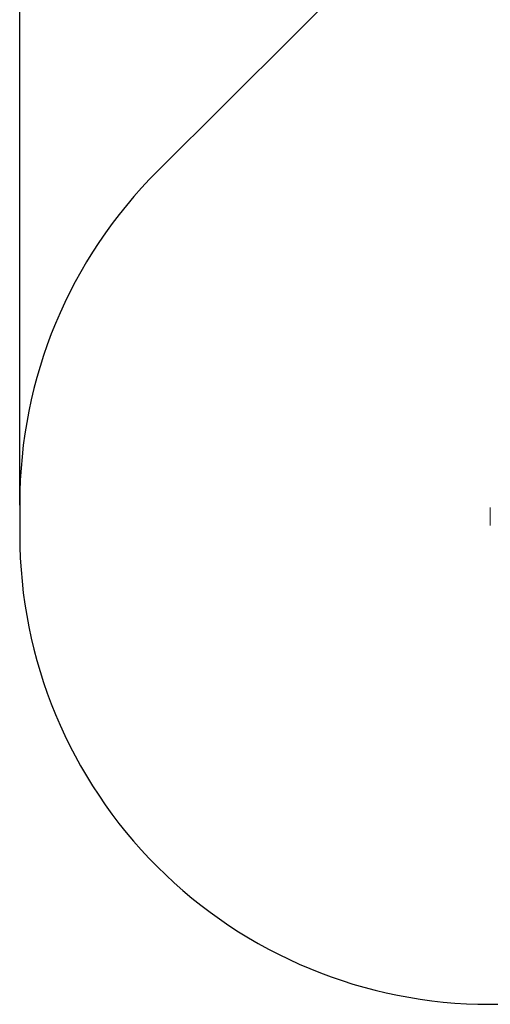
# Model space of a CAD drawing. Units: millimetres. Extents: x 18 to 1212, y -11 to 1276.
# Drawn here: x 18 to 189, y 92 to 448 of the extents above; entities that cross this region are included whole.
import ezdxf

# ---------------------------------------------------------------- set-up
doc = ezdxf.new("R2010")
doc.units = ezdxf.units.MM
doc.header["$PDSIZE"] = -1
doc.layers.add('strefa', color=1, linetype='Continuous')
doc.dimstyles.new('ISO-25', dxfattribs={"dimtxt": 2.5, "dimasz": 2.5, "dimexe": 1.25, "dimexo": 0.625, "dimtad": 1, "dimtxsty": 'Standard', "dimcen": 2.5, "dimadec": 0, "dimazin": 0, "dimtfac": 1, "dimtmove": 0, "dimatfit": 3, "dimfxl": 1, "dimarcsym": 0})

# ---------------------------------------------------------------- blocks, each defined once
blk = doc.blocks.new('*D4')
at = {"layer": 'Defpoints', "color": 0, "transparency": 16777216}
for p in [(886.31, 901.55), (886.31, 570.89), (18.42, 267.59)]:
    blk.add_point(p, dxfattribs=at)
at = {"layer": 'strefa', "color": 0, "lineweight": -2, "transparency": 16777216}
for p, q in [((18.42, 272.59), (18.42, 911.55)), ((886.31, 575.89), (886.31, 911.55)), ((38.42, 901.55), (866.31, 901.55))]:
    blk.add_line(p, q, dxfattribs=at)
at = {"layer": 'strefa', "color": 0, "transparency": 16777216}
for points in [[(38.42, 904.88), (38.42, 898.22), (18.42, 901.55)], [(866.31, 898.22), (866.31, 904.88), (886.31, 901.55)]]:
    blk.add_solid(points, dxfattribs=at)
at = {"layer": 'strefa', "color": 0, "transparency": 16777216, "insert": (452.37, 916.55), "char_height": 20, "attachment_point": 5}
blk.add_mtext('868', dxfattribs=at)

msp = doc.modelspace()

# ---------------------------------------------------------------- linework, layer by layer
at = {"color": 0, "linetype": 'Continuous', "lineweight": 18}
for p, q in [((188.65, 271.74, 0.71), (188.65, 271.74, 0.71)), ((188.65, 269.74, 0.71), (188.65, 271.74, 0.71)), ((188.65, 269.74, 0.71), (188.65, 267.24, 0.71)), ((188.65, 269.74, 0.71), (188.65, 269.74, 0.71)), ((188.65, 265.24, 0.71), (188.65, 267.24, 0.71)), ((188.65, 267.24, 0.71), (188.65, 267.24, 0.71)), ((188.65, 265.24, 0.71), (188.65, 265.24, 0.71))]:
    msp.add_line(p, q, dxfattribs=at)
at = {"color": 7}
msp.add_lwpolyline([(723.64, 277.55, 0.29935), (865.22, 477.57, 0.12652), (886.31, 559.58), (886.31, 570.89, 0.238758), (816.92, 707.92, 0.228659), (642.35, 792.16), (484.44, 792.16, 0.414214), (261.44, 569.16), (261.44, 517.33, 0.196852), (142.53, 467.68), (68.35, 393.67, 0.199211), (18.42, 273.33), (18.42, 261.86, 0.414214), (188.42, 91.86), (272.55, 91.86, 0.128341), (355.62, 113.54), (399.06, 113.54)], format="xyb", dxfattribs=at)
msp.add_lwpolyline([(723.64, 277.55, 0.29935), (865.22, 477.57, 0.12652), (886.31, 559.58), (886.31, 570.89, 0.238758), (816.92, 707.92, 0.228659), (642.35, 792.16), (484.44, 792.16, 0.414214), (261.44, 569.16), (261.44, 517.33, 0.196852), (142.53, 467.68), (68.35, 393.67, 0.199211), (18.42, 273.33), (18.42, 261.86, 0.414214), (188.42, 91.86), (272.55, 91.86, 0.128341), (355.62, 113.54), (399.06, 113.54)], format="xyb", dxfattribs=at)

# ---------------------------------------------------------------- dimensions: what is measured, and where the dimension line sits
at = {"layer": 'strefa', "color": 7}
dim = msp.add_linear_dim(base=(886.31, 901.55), p1=(18.42, 267.59), p2=(886.31, 570.89), dimstyle='ISO-25', override={"dimscale": 8, "dimdec": 0}, dxfattribs=at)
dim.commit()
dim.dimension.update_dxf_attribs({"geometry": '*D4', "text_midpoint": (452.37, 916.55)})

doc.saveas('drawing.dxf')
